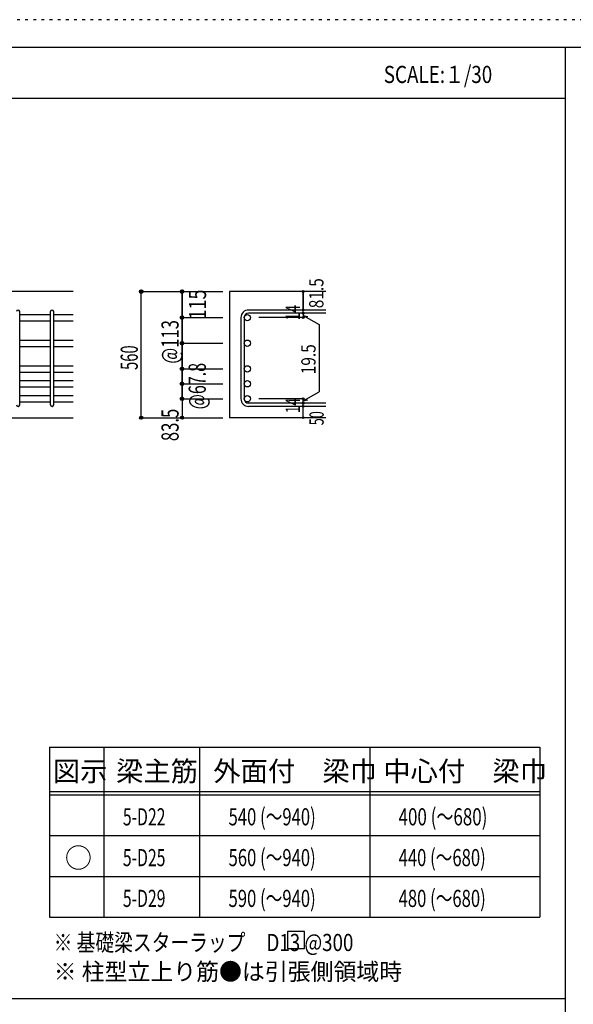
# Model space of a CAD drawing. Units: inches. Extents: x 141 to 12441, y 138 to 8778.
# Drawn here: x 7616 to 10058, y 4433 to 8778 of the extents above; entities that cross this region are included whole.
import ezdxf

# ---------------------------------------------------------------- set-up
doc = ezdxf.new("R2010")
doc.units = ezdxf.units.IN
doc.header["$LTSCALE"] = 30
doc.header["$MEASUREMENT"] = 0
for name, pattern in [('CENTER', [12, 5, -0.8, 0.4, -0.8, 5]), ('DIVIDE', [13.2, 5, -0.8, 0.4, -0.8, 0.4, -0.8, 5]), ('DOT', [1.6, 0.4, -0.8, 0.4]), ('HIDDEN', [8, 1, -2, 2, -2, 1])]:
    doc.linetypes.add(name, pattern=pattern)
for name, color, linetype in [('002', 7, 'Continuous'), ('006', 7, 'Continuous'), ('007', 7, 'Continuous'), ('014', 7, 'Continuous'), ('104', 7, 'Continuous'), ('111', 7, 'Continuous'), ('241', 7, 'Continuous'), ('250', 7, 'Continuous')]:
    doc.layers.add(name, color=color, linetype=linetype)
doc.styles.add('DRACAD', font='txt', dxfattribs={"width": 0.85, "bigfont": 'extfont2'})

msp = doc.modelspace()

# ---------------------------------------------------------------- linework, layer by layer
at = {"layer": '002', "color": 2, "linetype": 'Continuous'}
for p, q in [((7852.4, 7578.3), (6252.4, 7578.3)), ((8967.4, 7578.3), (8542.4, 7578.3)), ((8542.4, 7578.3), (8542.4, 7021.8)), ((7452.4, 7021.8), (7852.4, 7021.8)), ((8967.4, 7021.8), (8542.4, 7021.8))]:
    msp.add_line(p, q, dxfattribs=at)
at = {"layer": '006', "color": 7, "linetype": 'Continuous'}
for p, q in [((7616.4, 7477.4), (7752.4, 7477.4)), ((7766.4, 7477.4), (7852.4, 7477.4)), ((7616.4, 7449.4), (7752.4, 7449.4)), ((7766.4, 7449.4), (7852.4, 7449.4)), ((7616.4, 7364.3), (7752.4, 7364.3)), ((7766.4, 7364.3), (7852.4, 7364.3)), ((7616.4, 7336.3), (7752.4, 7336.3)), ((7766.4, 7336.3), (7852.4, 7336.3)), ((7616.4, 7251.3), (7752.4, 7251.3)), ((7616.4, 7223.3), (7752.4, 7223.3)), ((7766.4, 7251.3), (7852.4, 7251.3)), ((7766.4, 7223.3), (7852.4, 7223.3)), ((7616.4, 7185.3), (7752.4, 7185.3)), ((7766.4, 7185.3), (7852.4, 7185.3)), ((7616.4, 7157.3), (7752.4, 7157.3)), ((7766.4, 7157.3), (7852.4, 7157.3)), ((7616.4, 7119.3), (7752.4, 7119.3)), ((7616.4, 7091.3), (7752.4, 7091.3)), ((7766.4, 7119.3), (7852.4, 7119.3)), ((7766.4, 7091.3), (7852.4, 7091.3))]:
    msp.add_line(p, q, dxfattribs=at)
at = {"layer": '006', "color": 3, "linetype": 'Continuous'}
for centre in [(8620.4, 7463.4), (8620.4, 7350.3), (8620.4, 7237.3), (8620.4, 7171.3), (8620.4, 7105.3)]:
    msp.add_circle(centre, 14, dxfattribs=at)
at = {"layer": '007', "color": 7, "linetype": 'Continuous'}
for p, q in [((7616.4, 7078.8), (7616.4, 7489.9)), ((7752.4, 7078.8), (7752.4, 7489.9)), ((7766.4, 7078.8), (7766.4, 7489.9)), ((8967.4, 7496.9), (8625.9, 7496.9)), ((8967.4, 7482.9), (8625.9, 7482.9)), ((8592.4, 7463.4), (8592.4, 7105.3)), ((8606.4, 7463.4), (8606.4, 7105.3)), ((8967.4, 7085.8), (8625.9, 7085.8)), ((8967.4, 7071.8), (8625.9, 7071.8))]:
    msp.add_line(p, q, dxfattribs=at)
for centre, radius, start, end in [((7609.4, 7489.9), 7, 0, 180), ((7759.4, 7489.9), 7, 0, 180), ((8625.9, 7463.4), 33.5, 90, 180), ((8625.9, 7463.4), 19.5, 90, 180), ((8625.9, 7105.3), 33.5, 180, 270), ((8625.9, 7105.3), 19.5, 180, 270), ((7609.4, 7078.8), 7, 180, 0), ((7759.4, 7078.8), 7, 180, 0)]:
    msp.add_arc(centre, radius, start, end, dxfattribs=at)
at = {"layer": '014', "color": 4, "linetype": 'Continuous'}
for p, q in [((8152.4, 7578.3), (8332.4, 7578.3)), ((8152.4, 7578.3), (8332.4, 7578.3)), ((8152.4, 7021.8), (8152.4, 7578.3)), ((8332.4, 7463.4), (8332.4, 7578.3)), ((8332.4, 7578.3), (8512.4, 7578.3)), ((8332.4, 7578.3), (8332.4, 7463.4)), ((8867.4, 7578.3), (8867.4, 7496.9)), ((8867.4, 7496.9), (8867.4, 7578.3)), ((8867.4, 7482.9), (8867.4, 7496.9)), ((8867.4, 7482.9), (8867.4, 7463.4)), ((8867.4, 7473.1), (8886.8, 7467.9)), ((8867.4, 7473.1), (8937.5, 7432.7)), ((8332.4, 7463.4), (8512.4, 7463.4)), ((8332.4, 7463.4), (8512.4, 7463.4)), ((8332.4, 7463.4), (8332.4, 7277.3)), ((8332.4, 7350.3), (8332.4, 7463.4)), ((8332.4, 7463.4), (8332.4, 7132.3)), ((8867.4, 7463.4), (8671.3, 7463.4)), ((8937.5, 7432.7), (8937.5, 7136)), ((8332.4, 7350.3), (8512.4, 7350.3)), ((8332.4, 7105.3), (8332.4, 7350.3)), ((8332.4, 7277.3), (8332.4, 7105.3)), ((8332.4, 7237.3), (8512.4, 7237.3)), ((8332.4, 7171.3), (8512.4, 7171.3)), ((8867.4, 7095.5), (8937.5, 7136)), ((8332.4, 7105.3), (8512.4, 7105.3)), ((8332.4, 7105.3), (8332.4, 7021.8)), ((8867.4, 7105.3), (8671.3, 7105.3)), ((8867.4, 7085.8), (8867.4, 7105.3)), ((8867.4, 7095.5), (8886.8, 7100.7)), ((8867.4, 7071.8), (8867.4, 7085.8)), ((8867.4, 7021.8), (8867.4, 7071.8)), ((8152.4, 7021.8), (8332.4, 7021.8)), ((8332.4, 7021.8), (8512.4, 7021.8))]:
    msp.add_line(p, q, dxfattribs=at)
for centre, radius in [((8152.4, 7578.3), 8), ((8152.4, 7578.3), 7.2), ((8152.4, 7578.3), 6.4), ((8152.4, 7578.3), 5.6), ((8152.4, 7578.3), 4.8), ((8152.4, 7578.3), 4), ((8152.4, 7578.3), 3.2), ((8152.4, 7578.3), 2.4), ((8152.4, 7578.3), 1.6), ((8152.4, 7578.3), 0.8), ((8332.4, 7578.3), 8), ((8332.4, 7578.3), 7.2), ((8332.4, 7578.3), 6.4), ((8332.4, 7578.3), 5.6), ((8332.4, 7578.3), 4.8), ((8332.4, 7578.3), 4), ((8332.4, 7578.3), 3.2), ((8332.4, 7578.3), 2.4), ((8332.4, 7578.3), 1.6), ((8332.4, 7578.3), 0.8), ((8867.4, 7578.3), 4), ((8867.4, 7578.3), 3.6), ((8867.4, 7578.3), 3.2), ((8867.4, 7578.3), 2.8), ((8867.4, 7578.3), 2.4), ((8867.4, 7578.3), 2), ((8867.4, 7578.3), 1.6), ((8867.4, 7578.3), 1.2), ((8867.4, 7578.3), 0.8), ((8867.4, 7578.3), 0.4), ((8867.4, 7496.9), 4), ((8867.4, 7482.9), 4), ((8867.4, 7496.9), 3.6), ((8867.4, 7482.9), 3.6), ((8867.4, 7496.9), 3.2), ((8867.4, 7482.9), 3.2), ((8867.4, 7496.9), 2.8), ((8867.4, 7482.9), 2.8), ((8867.4, 7496.9), 2.4), ((8867.4, 7482.9), 2.4), ((8867.4, 7496.9), 2), ((8867.4, 7482.9), 2), ((8867.4, 7496.9), 1.6), ((8867.4, 7482.9), 1.6), ((8867.4, 7496.9), 1.2), ((8867.4, 7482.9), 1.2), ((8867.4, 7496.9), 0.8), ((8867.4, 7482.9), 0.8), ((8867.4, 7496.9), 0.4), ((8867.4, 7482.9), 0.4), ((8332.4, 7463.4), 8), ((8332.4, 7463.4), 7.2), ((8332.4, 7463.4), 6.4), ((8332.4, 7463.4), 5.6), ((8332.4, 7463.4), 4.8), ((8332.4, 7463.4), 4), ((8332.4, 7463.4), 3.2), ((8332.4, 7463.4), 2.4), ((8332.4, 7463.4), 1.6), ((8332.4, 7463.4), 0.8), ((8867.4, 7463.4), 4), ((8867.4, 7463.4), 3.6), ((8867.4, 7463.4), 3.2), ((8867.4, 7463.4), 2.8), ((8867.4, 7463.4), 2.4), ((8867.4, 7463.4), 2), ((8867.4, 7463.4), 1.6), ((8867.4, 7463.4), 1.2), ((8867.4, 7463.4), 0.8), ((8867.4, 7463.4), 0.4), ((8332.4, 7350.3), 8), ((8332.4, 7350.3), 7.2), ((8332.4, 7350.3), 6.4), ((8332.4, 7350.3), 5.6), ((8332.4, 7350.3), 4.8), ((8332.4, 7350.3), 4), ((8332.4, 7350.3), 3.2), ((8332.4, 7350.3), 2.4), ((8332.4, 7350.3), 1.6), ((8332.4, 7350.3), 0.8), ((8332.4, 7237.3), 8), ((8332.4, 7237.3), 7.2), ((8332.4, 7237.3), 6.4), ((8332.4, 7237.3), 5.6), ((8332.4, 7237.3), 4.8), ((8332.4, 7237.3), 4), ((8332.4, 7237.3), 3.2), ((8332.4, 7237.3), 2.4), ((8332.4, 7237.3), 1.6), ((8332.4, 7237.3), 0.8), ((8332.4, 7171.3), 8), ((8332.4, 7171.3), 7.2), ((8332.4, 7171.3), 6.4), ((8332.4, 7171.3), 5.6), ((8332.4, 7171.3), 4.8), ((8332.4, 7171.3), 4), ((8332.4, 7171.3), 3.2), ((8332.4, 7171.3), 2.4), ((8332.4, 7171.3), 1.6), ((8332.4, 7171.3), 0.8), ((8332.4, 7105.3), 8), ((8332.4, 7105.3), 7.2), ((8332.4, 7105.3), 6.4), ((8332.4, 7105.3), 5.6), ((8332.4, 7105.3), 4.8), ((8332.4, 7105.3), 4), ((8332.4, 7105.3), 3.2), ((8332.4, 7105.3), 2.4), ((8332.4, 7105.3), 1.6), ((8332.4, 7105.3), 0.8), ((8867.4, 7105.3), 4), ((8867.4, 7085.8), 4), ((8867.4, 7105.3), 3.6), ((8867.4, 7085.8), 3.6), ((8867.4, 7105.3), 3.2), ((8867.4, 7085.8), 3.2), ((8867.4, 7105.3), 2.8), ((8867.4, 7085.8), 2.8), ((8867.4, 7105.3), 2.4), ((8867.4, 7085.8), 2.4), ((8867.4, 7105.3), 2), ((8867.4, 7085.8), 2), ((8867.4, 7105.3), 1.6), ((8867.4, 7085.8), 1.6), ((8867.4, 7105.3), 1.2), ((8867.4, 7085.8), 1.2), ((8867.4, 7105.3), 0.8), ((8867.4, 7085.8), 0.8), ((8867.4, 7105.3), 0.4), ((8867.4, 7085.8), 0.4), ((8867.4, 7071.8), 4), ((8867.4, 7071.8), 3.6), ((8867.4, 7071.8), 3.2), ((8867.4, 7071.8), 2.8), ((8867.4, 7071.8), 2.4), ((8867.4, 7071.8), 2), ((8867.4, 7071.8), 1.6), ((8867.4, 7071.8), 1.2), ((8867.4, 7071.8), 0.8), ((8867.4, 7071.8), 0.4), ((8152.4, 7021.8), 7.2), ((8152.4, 7021.8), 6.4), ((8152.4, 7021.8), 5.6), ((8152.4, 7021.8), 4.8), ((8152.4, 7021.8), 4), ((8152.4, 7021.8), 3.2), ((8152.4, 7021.8), 2.4), ((8152.4, 7021.8), 1.6), ((8152.4, 7021.8), 0.8), ((8332.4, 7021.8), 7.2), ((8332.4, 7021.8), 6.4), ((8332.4, 7021.8), 5.6), ((8332.4, 7021.8), 4.8), ((8332.4, 7021.8), 4), ((8332.4, 7021.8), 3.2), ((8332.4, 7021.8), 2.4), ((8332.4, 7021.8), 1.6), ((8332.4, 7021.8), 0.8), ((8867.4, 7021.8), 4), ((8867.4, 7021.8), 3.6), ((8867.4, 7021.8), 3.2), ((8867.4, 7021.8), 2.8), ((8867.4, 7021.8), 2.4), ((8867.4, 7021.8), 2), ((8867.4, 7021.8), 1.6), ((8867.4, 7021.8), 1.2), ((8867.4, 7021.8), 0.8), ((8867.4, 7021.8), 0.4)]:
    msp.add_circle(centre, radius, dxfattribs=at)
at = {"layer": '014', "color": 7, "linetype": 'Continuous'}
for p in [(8152.4, 7578.3), (8152.4, 7578.3), (8152.4, 7578.3), (8152.4, 7578.3), (8152.4, 7578.3), (8152.4, 7578.3), (8152.4, 7578.3), (8152.4, 7578.3), (8152.4, 7578.3), (8152.4, 7578.3), (8152.4, 7578.3), (8152.4, 7578.3), (8152.4, 7578.3), (8152.4, 7578.3), (8152.4, 7578.3), (8152.4, 7578.3), (8152.4, 7578.3), (8152.4, 7578.3), (8152.4, 7578.3), (8152.4, 7578.3), (8152.4, 7578.3), (8152.4, 7578.3), (8152.4, 7578.3), (8152.4, 7578.3), (8152.4, 7578.3), (8152.4, 7578.3), (8332.4, 7578.3), (8332.4, 7578.3), (8332.4, 7578.3), (8332.4, 7578.3), (8332.4, 7578.3), (8332.4, 7578.3), (8332.4, 7578.3), (8332.4, 7578.3), (8332.4, 7578.3), (8332.4, 7578.3), (8332.4, 7578.3), (8332.4, 7578.3), (8332.4, 7578.3), (8332.4, 7578.3), (8332.4, 7578.3), (8332.4, 7578.3), (8332.4, 7578.3), (8332.4, 7578.3), (8867.4, 7578.3), (8867.4, 7578.3), (8867.4, 7578.3), (8867.4, 7496.9), (8867.4, 7496.9), (8867.4, 7496.9), (8867.4, 7482.9), (8867.4, 7482.9), (8332.4, 7463.4), (8332.4, 7463.4), (8332.4, 7463.4), (8332.4, 7463.4), (8332.4, 7463.4), (8332.4, 7463.4), (8332.4, 7463.4), (8332.4, 7463.4), (8332.4, 7463.4), (8332.4, 7463.4), (8332.4, 7463.4), (8332.4, 7463.4), (8332.4, 7463.4), (8332.4, 7463.4), (8332.4, 7463.4), (8332.4, 7463.4), (8332.4, 7463.4), (8332.4, 7463.4), (8332.4, 7463.4), (8332.4, 7463.4), (8332.4, 7463.4), (8867.4, 7463.4), (8867.4, 7463.4), (8867.4, 7463.4), (8867.4, 7463.4), (8332.4, 7350.3), (8332.4, 7350.3), (8332.4, 7350.3), (8332.4, 7350.3), (8332.4, 7350.3), (8332.4, 7350.3), (8332.4, 7350.3), (8332.4, 7350.3), (8332.4, 7350.3), (8332.4, 7350.3), (8332.4, 7350.3), (8332.4, 7350.3), (8332.4, 7350.3), (8332.4, 7350.3), (8332.4, 7350.3), (8332.4, 7350.3), (8332.4, 7350.3), (8332.4, 7237.3), (8332.4, 7237.3), (8332.4, 7237.3), (8332.4, 7237.3), (8332.4, 7237.3), (8332.4, 7237.3), (8332.4, 7237.3), (8332.4, 7237.3), (8332.4, 7237.3), (8332.4, 7237.3), (8332.4, 7237.3), (8332.4, 7237.3), (8332.4, 7237.3), (8332.4, 7237.3), (8332.4, 7237.3), (8332.4, 7237.3), (8332.4, 7171.3), (8332.4, 7171.3), (8332.4, 7171.3), (8332.4, 7171.3), (8332.4, 7171.3), (8332.4, 7171.3), (8332.4, 7171.3), (8332.4, 7171.3), (8332.4, 7171.3), (8332.4, 7171.3), (8332.4, 7171.3), (8332.4, 7171.3), (8332.4, 7171.3), (8332.4, 7171.3), (8332.4, 7171.3), (8332.4, 7171.3), (8332.4, 7105.3), (8332.4, 7105.3), (8332.4, 7105.3), (8332.4, 7105.3), (8332.4, 7105.3), (8332.4, 7105.3), (8332.4, 7105.3), (8332.4, 7105.3), (8332.4, 7105.3), (8332.4, 7105.3), (8332.4, 7105.3), (8332.4, 7105.3), (8332.4, 7105.3), (8332.4, 7105.3), (8332.4, 7105.3), (8332.4, 7105.3), (8867.4, 7105.3), (8867.4, 7105.3), (8867.4, 7105.3), (8867.4, 7105.3), (8867.4, 7105.3), (8867.4, 7105.3), (8867.4, 7105.3), (8867.4, 7085.8), (8867.4, 7085.8), (8867.4, 7071.8), (8867.4, 7071.8), (8152.4, 7021.8), (8152.4, 7021.8), (8152.4, 7021.8), (8152.4, 7021.8), (8152.4, 7021.8), (8152.4, 7021.8), (8152.4, 7021.8), (8152.4, 7021.8), (8152.4, 7021.8), (8152.4, 7021.8), (8152.4, 7021.8), (8152.4, 7021.8), (8152.4, 7021.8), (8152.4, 7021.8), (8152.4, 7021.8), (8152.4, 7021.8), (8152.4, 7021.8), (8152.4, 7021.8), (8152.4, 7021.8), (8152.4, 7021.8), (8152.4, 7021.8), (8152.4, 7021.8), (8152.4, 7021.8), (8152.4, 7021.8), (8152.4, 7021.8), (8332.4, 7021.8), (8332.4, 7021.8), (8332.4, 7021.8), (8332.4, 7021.8), (8332.4, 7021.8), (8332.4, 7021.8), (8332.4, 7021.8), (8332.4, 7021.8), (8332.4, 7021.8), (8332.4, 7021.8), (8332.4, 7021.8), (8332.4, 7021.8), (8332.4, 7021.8), (8332.4, 7021.8), (8332.4, 7021.8), (8332.4, 7021.8), (8867.4, 7021.8), (8867.4, 7021.8)]:
    msp.add_point(p, dxfattribs=at)
at = {"layer": '104', "color": 7, "linetype": 'Continuous'}
for p, q in [((8872.3, 4753.8), (8797.3, 4753.8)), ((8797.3, 4753.8), (8797.3, 4678.8)), ((8872.3, 4678.8), (8872.3, 4753.8)), ((8797.3, 4678.8), (8872.3, 4678.8))]:
    msp.add_line(p, q, dxfattribs=at)
at = {"layer": '111', "color": 3, "linetype": 'Continuous'}
for p, q in [((7747.7, 5567.8), (7747.7, 4817.8)), ((7747.7, 5567.8), (9910.2, 5567.8)), ((9910.2, 5567.8), (9910.2, 4817.8)), ((7747.7, 4817.8), (9910.2, 4817.8))]:
    msp.add_line(p, q, dxfattribs=at)
at = {"layer": '111', "color": 7, "linetype": 'Continuous'}
for p, q in [((7987.7, 5567.8), (7987.7, 4817.8)), ((8410.2, 5567.8), (8410.2, 4817.8)), ((9160.2, 5567.8), (9160.2, 4817.8)), ((7747.7, 5372.8), (9910.2, 5372.8)), ((7747.7, 5357.8), (9910.2, 5357.8)), ((7747.7, 5177.8), (9910.2, 5177.8)), ((7747.7, 4997.8), (9910.2, 4997.8))]:
    msp.add_line(p, q, dxfattribs=at)
at = {"layer": '241', "color": 6, "linetype": 'Continuous'}
for p, q in [((327.1, 8656.1), (12254.1, 8656.1)), ((10023.6, 259.8), (10023.6, 8656.1))]:
    msp.add_line(p, q, dxfattribs=at)
at = {"layer": '241', "color": 2, "linetype": 'Continuous'}
for p, q in [((327.1, 8431.1), (10023.6, 8431.1)), ((10023.6, 4458), (327.1, 4458))]:
    msp.add_line(p, q, dxfattribs=at)
at = {"layer": '250', "color": 172, "linetype": 'DOT'}
msp.add_line((12440.6, 8778), (140.6, 8778), dxfattribs=at)

# ---------------------------------------------------------------- texts
at = {"layer": '014', "color": 4, "linetype": 'CENTER', "style": 'DRACAD', "width": 0.793333}
msp.add_text('81.5', height=63.03, rotation=90, dxfattribs=at).set_placement((8956.3, 7504.7))
at = {"layer": '014', "color": 4, "linetype": 'DIVIDE', "style": 'DRACAD'}
for s, height, width, p in [('115', 75.63, 0.764781, (8438.5, 7455.7)), ('19.5', 63.03, 0.793333, (8921.6, 7213.4)), ('@67.8', 75.63, 0.686591, (8437.4, 7058.8)), ('50', 63.03, 0.650273, (8957.4, 6988.3))]:
    msp.add_text(s, height=height, rotation=90, dxfattribs=dict(at, width=width)).set_placement(p)
at = {"layer": '014', "color": 4, "linetype": 'DOT', "style": 'DRACAD'}
for s, height, width, p in [('14', 63.03, 0.713857, (8852.2, 7451.4)), ('@113', 75.63, 0.713857, (8317.4, 7260.3)), ('560', 75.63, 0.630742, (8137.4, 7232.5)), ('14', 63.03, 0.713857, (8852.2, 7041.1))]:
    msp.add_text(s, height=height, rotation=90, dxfattribs=dict(at, width=width)).set_placement(p)
at = {"layer": '014', "color": 4, "linetype": 'HIDDEN', "style": 'DRACAD', "width": 0.714071}
msp.add_text('83.5', height=75.63, rotation=90, dxfattribs=at).set_placement((8317.4, 6918.3))
at = {"layer": '104', "color": 2, "linetype": 'CENTER', "style": 'DRACAD', "width": 0.805802}
msp.add_text('SCALE:１/30', height=75.63, dxfattribs=at).set_placement((9222.3, 8498.6))
at = {"layer": '104', "color": 2, "linetype": 'CENTER', "style": 'DRACAD'}
for s, height, p in [('梁主筋', 88.24, (8041.5, 5417.8)), ('外面付\u3000梁巾', 88.24, (8470.2, 5417.8)), ('中心付\u3000梁巾', 88.24, (9220.2, 5417.8)), ('図示', 88.24, (7762.7, 5417.8)), ('○', 88.2, (7815.2, 5035.3))]:
    msp.add_text(s, height=height, dxfattribs=at).set_placement(p)
at = {"layer": '104', "color": 7, "linetype": 'DIVIDE', "style": 'DRACAD'}
for s, width, p in [('540 (～940)', 0.712652, (8537.7, 5222.8)), ('400 (～680)', 0.726093, (9287.7, 5222.8)), ('5-D22', 0.674333, (8071.5, 5222.8)), ('560 (～940)', 0.712652, (8537.7, 5042.8)), ('440 (～680)', 0.712652, (9287.7, 5042.8)), ('5-D25', 0.674333, (8071.5, 5042.8)), ('5-D29', 0.674333, (8071.5, 4862.8)), ('590 (～940)', 0.712652, (8537.7, 4862.8)), ('480 (～680)', 0.712652, (9287.7, 4862.8))]:
    msp.add_text(s, height=75.63, dxfattribs=dict(at, width=width)).set_placement(p)
at = {"layer": '104', "color": 7, "linetype": 'Continuous', "style": 'DRACAD', "width": 0.801919}
msp.add_text('※ 基礎梁スターラップ     D13 @300', height=75.63, dxfattribs=at).set_placement((7766.3, 4668.2))
at = {"layer": '104', "color": 7, "linetype": 'HIDDEN', "style": 'DRACAD', "width": 0.978515}
msp.add_text('※ 柱型立上り筋●は引張側領域時', height=75.63, dxfattribs=at).set_placement((7766.3, 4539.7))

doc.saveas('drawing.dxf')
